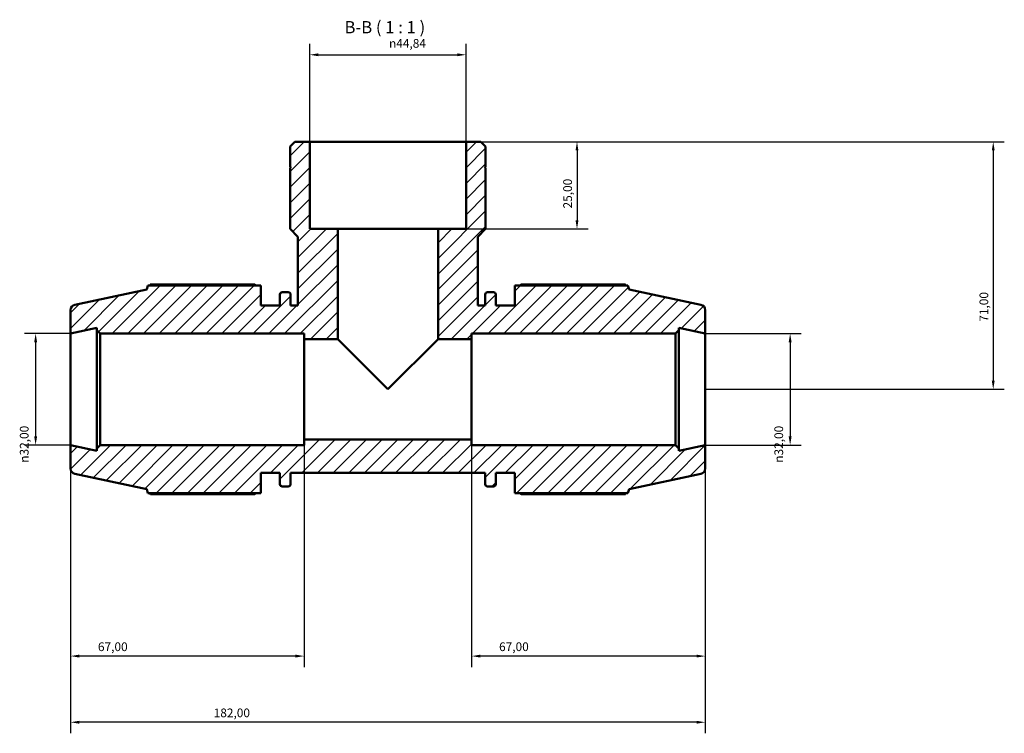
# Model space of a CAD drawing. Units: millimetres. Extents: x 0 to 931, y 0 to 945.
# Drawn here: x 334 to 617, y 740 to 945 of the extents above; entities that cross this region are included whole.
import ezdxf

# ---------------------------------------------------------------- set-up
doc = ezdxf.new("R2010")
doc.units = ezdxf.units.MM
for name, color, linetype, lineweight in [('Dimension (ISO)', 7, 'Continuous', 25), ('Hatch (ISO)', 7, 'Continuous', 18), ('Symbol (ISO)', 7, 'Continuous', 25), ('Visible (ISO)', 7, 'Continuous', 50)]:
    doc.layers.add(name, color=color, linetype=linetype, lineweight=lineweight)
doc.styles.add('Label Text (ISO)', font='tahoma.ttf')
doc.styles.add('Note Text (ISO)', font='tahoma.ttf')
doc.dimstyles.new('Default (ISO)', dxfattribs={"dimtxt": 2.5, "dimasz": 2.5, "dimexe": 3.175, "dimexo": 0, "dimgap": 0.762, "dimtad": 1, "dimrnd": 1e-08, "dimzin": 0, "dimtxsty": 'Note Text (ISO)', "dimcen": 0.09, "dimdle": 10, "dimclrd": 256, "dimclre": 256, "dimclrt": 256, "dimazin": 0, "dimtfac": 1.40208, "dimtmove": 0, "dimatfit": 3, "dimfxl": 1, "dimtolj": 1, "dimtzin": 0, "dimlwd": -1, "dimlwe": -1, "dimarcsym": 0})

# ---------------------------------------------------------------- blocks, each defined once
blk = doc.blocks.new('*D7')
at = {"layer": 'Defpoints', "color": 0, "transparency": 16777216}
for p in [(462.45, 934.9), (417.61, 909.94), (462.45, 909.94)]:
    blk.add_point(p, dxfattribs=at)
at = {"layer": 'Dimension (ISO)', "transparency": 16777216}
for p, q in [((417.61, 909.94), (417.61, 938.07)), ((462.45, 909.94), (462.45, 938.07)), ((420.11, 934.9), (459.95, 934.9))]:
    blk.add_line(p, q, dxfattribs=at)
for points in [[(420.11, 935.31), (420.11, 934.48), (417.61, 934.9)], [(459.95, 935.31), (459.95, 934.48), (462.45, 934.9)]]:
    blk.add_solid(points, dxfattribs=at)
at = {"layer": 'Dimension (ISO)', "color": 232, "true_color": 0xca0064, "transparency": 16777216, "insert": (440.35, 939.42), "char_height": 2.5, "attachment_point": 1, "style": 'Note Text (ISO)'}
blk.add_mtext('\\A1;\\fAIGDT|b0|i0;\\H2.5000;\\ln\\fTahoma|b0|i0;\\H2.5000;44,84', dxfattribs=at)
blk = doc.blocks.new('*D8')
at = {"layer": 'Defpoints', "color": 0, "transparency": 16777216}
for p in [(531.03, 854.94), (531.03, 822.94), (555.36, 822.94)]:
    blk.add_point(p, dxfattribs=at)
at = {"layer": 'Dimension (ISO)', "transparency": 16777216}
for p, q in [((531.03, 854.94), (558.54, 854.94)), ((555.36, 852.44), (555.36, 825.44)), ((531.03, 822.94), (558.54, 822.94))]:
    blk.add_line(p, q, dxfattribs=at)
for points in [[(554.94, 852.44), (555.78, 852.44), (555.36, 854.94)], [(554.94, 825.44), (555.78, 825.44), (555.36, 822.94)]]:
    blk.add_solid(points, dxfattribs=at)
at = {"layer": 'Dimension (ISO)', "color": 232, "true_color": 0xca0064, "transparency": 16777216, "insert": (550.84, 817.88), "char_height": 2.5, "attachment_point": 1, "rotation": 90, "style": 'Note Text (ISO)'}
blk.add_mtext('\\A1;\\fAIGDT|b0|i0;\\H2.5000;\\ln\\fTahoma|b0|i0;\\H2.5000;32,00', dxfattribs=at)
blk = doc.blocks.new('*D9')
at = {"layer": 'Defpoints', "color": 0, "transparency": 16777216}
for p in [(464.03, 824.54), (531.03, 822.94), (464.03, 762.41)]:
    blk.add_point(p, dxfattribs=at)
at = {"layer": 'Dimension (ISO)', "transparency": 16777216}
for p, q in [((464.03, 824.54), (464.03, 759.24)), ((531.03, 822.94), (531.03, 759.24)), ((528.53, 762.41), (466.53, 762.41))]:
    blk.add_line(p, q, dxfattribs=at)
for points in [[(466.53, 762.83), (466.53, 762), (464.03, 762.41)], [(528.53, 762.83), (528.53, 762), (531.03, 762.41)]]:
    blk.add_solid(points, dxfattribs=at)
at = {"layer": 'Dimension (ISO)', "color": 232, "true_color": 0xca0064, "transparency": 16777216, "insert": (471.9, 766.35), "char_height": 2.5, "attachment_point": 1, "style": 'Note Text (ISO)'}
blk.add_mtext('\\A1;67,00', dxfattribs=at)
blk = doc.blocks.new('*D10')
at = {"layer": 'Defpoints', "color": 0, "transparency": 16777216}
for p in [(416.03, 824.54), (349.03, 822.94), (349.03, 762.41)]:
    blk.add_point(p, dxfattribs=at)
at = {"layer": 'Dimension (ISO)', "transparency": 16777216}
for p, q in [((416.03, 824.54), (416.03, 759.24)), ((349.03, 822.94), (349.03, 759.24)), ((413.53, 762.41), (351.53, 762.41))]:
    blk.add_line(p, q, dxfattribs=at)
for points in [[(351.53, 762.83), (351.53, 762), (349.03, 762.41)], [(413.53, 762.83), (413.53, 762), (416.03, 762.41)]]:
    blk.add_solid(points, dxfattribs=at)
at = {"layer": 'Dimension (ISO)', "color": 232, "true_color": 0xca0064, "transparency": 16777216, "insert": (356.9, 766.35), "char_height": 2.5, "attachment_point": 1, "style": 'Note Text (ISO)'}
blk.add_mtext('\\A1;67,00', dxfattribs=at)
blk = doc.blocks.new('*D11')
at = {"layer": 'Defpoints', "color": 0, "transparency": 16777216}
for p in [(462.45, 909.94), (454.43, 884.94), (494.25, 884.94)]:
    blk.add_point(p, dxfattribs=at)
at = {"layer": 'Dimension (ISO)', "transparency": 16777216}
for p, q in [((462.45, 909.94), (497.42, 909.94)), ((494.25, 907.44), (494.25, 887.44)), ((454.43, 884.94), (497.42, 884.94))]:
    blk.add_line(p, q, dxfattribs=at)
for points in [[(493.83, 907.44), (494.66, 907.44), (494.25, 909.94)], [(493.83, 887.44), (494.66, 887.44), (494.25, 884.94)]]:
    blk.add_solid(points, dxfattribs=at)
at = {"layer": 'Dimension (ISO)', "color": 232, "true_color": 0xca0064, "transparency": 16777216, "insert": (490.31, 890.82), "char_height": 2.5, "attachment_point": 1, "rotation": 90, "style": 'Note Text (ISO)'}
blk.add_mtext('\\A1;25,00', dxfattribs=at)
blk = doc.blocks.new('*D12')
at = {"layer": 'Defpoints', "color": 0, "transparency": 16777216}
for p in [(462.45, 909.94), (531.03, 838.94), (613.59, 838.94)]:
    blk.add_point(p, dxfattribs=at)
at = {"layer": 'Dimension (ISO)', "transparency": 16777216}
for p, q in [((462.45, 909.94), (616.76, 909.94)), ((613.59, 907.44), (613.59, 841.44)), ((531.03, 838.94), (616.76, 838.94))]:
    blk.add_line(p, q, dxfattribs=at)
for points in [[(613.17, 907.44), (614, 907.44), (613.59, 909.94)], [(613.17, 841.44), (614, 841.44), (613.59, 838.94)]]:
    blk.add_solid(points, dxfattribs=at)
at = {"layer": 'Dimension (ISO)', "color": 232, "true_color": 0xca0064, "transparency": 16777216, "insert": (609.65, 858.32), "char_height": 2.5, "attachment_point": 1, "rotation": 90, "style": 'Note Text (ISO)'}
blk.add_mtext('\\A1;71,00', dxfattribs=at)
blk = doc.blocks.new('*D13')
at = {"layer": 'Defpoints', "color": 0, "transparency": 16777216}
for p in [(349.03, 854.94), (339.03, 822.94), (349.03, 822.94)]:
    blk.add_point(p, dxfattribs=at)
at = {"layer": 'Dimension (ISO)', "transparency": 16777216}
for p, q in [((349.03, 854.94), (335.86, 854.94)), ((339.03, 852.44), (339.03, 825.44)), ((349.03, 822.94), (335.86, 822.94))]:
    blk.add_line(p, q, dxfattribs=at)
for points in [[(338.61, 852.44), (339.45, 852.44), (339.03, 854.94)], [(338.61, 825.44), (339.45, 825.44), (339.03, 822.94)]]:
    blk.add_solid(points, dxfattribs=at)
at = {"layer": 'Dimension (ISO)', "color": 232, "true_color": 0xca0064, "transparency": 16777216, "insert": (334.51, 817.88), "char_height": 2.5, "attachment_point": 1, "rotation": 90, "style": 'Note Text (ISO)'}
blk.add_mtext('\\A1;\\fAIGDT|b0|i0;\\H2.5000;\\ln\\fTahoma|b0|i0;\\H2.5000;32,00', dxfattribs=at)
blk = doc.blocks.new('*D15')
at = {"layer": 'Defpoints', "color": 0, "transparency": 16777216}
for p in [(349.03, 822.94), (531.03, 822.94), (349.03, 743.44)]:
    blk.add_point(p, dxfattribs=at)
at = {"layer": 'Dimension (ISO)', "transparency": 16777216}
for p, q in [((349.03, 822.94), (349.03, 740.26)), ((531.03, 822.94), (531.03, 740.26)), ((528.53, 743.44), (351.53, 743.44))]:
    blk.add_line(p, q, dxfattribs=at)
for points in [[(351.53, 743.85), (351.53, 743.02), (349.03, 743.44)], [(528.53, 743.85), (528.53, 743.02), (531.03, 743.44)]]:
    blk.add_solid(points, dxfattribs=at)
at = {"layer": 'Dimension (ISO)', "color": 232, "true_color": 0xca0064, "transparency": 16777216, "insert": (390.08, 747.38), "char_height": 2.5, "attachment_point": 1, "style": 'Note Text (ISO)'}
blk.add_mtext('\\A1;182,00', dxfattribs=at)

msp = doc.modelspace()

# ---------------------------------------------------------------- hatches: boundary and pattern name
at = {"layer": 'Hatch (ISO)'}
h = msp.add_hatch(dxfattribs=at)
h.set_pattern_fill('ANSI31', color=256, scale=25.4, style=0)
h.set_pattern_definition([(45, (0, 0), (-2.245064, 2.245064), [])])
edge = h.paths.add_edge_path()
edge.add_ellipse((529.431, 816.234), major_axis=(0.333, -1.565), ratio=1, start_angle=0, end_angle=78)
edge.add_line((531.031, 816.234), (531.031, 822.938))
edge.add_line((531.031, 822.938), (523.448, 821.326))
edge.add_line((523.448, 821.326), (523.448, 821.978))
edge.add_line((523.448, 821.978), (522.488, 822.938))
edge.add_line((522.488, 822.938), (464.031, 822.938))
edge.add_line((464.031, 822.938), (464.031, 824.538))
edge.add_line((464.031, 824.538), (416.031, 824.538))
edge.add_line((416.031, 824.538), (416.031, 822.938))
edge.add_line((416.031, 822.938), (357.575, 822.938))
edge.add_line((357.575, 822.938), (356.615, 821.978))
edge.add_line((356.615, 821.978), (356.615, 821.326))
edge.add_line((356.615, 821.326), (349.031, 822.938))
edge.add_line((349.031, 822.938), (349.031, 816.234))
edge.add_ellipse((350.631, 816.234), major_axis=(-1.6, 0), ratio=1, start_angle=0, end_angle=78)
edge.add_line((350.299, 814.669), (370.871, 810.296))
edge.add_line((370.871, 810.296), (371.234, 809.178))
edge.add_line((371.234, 809.178), (403.631, 809.178))
edge.add_line((403.631, 809.178), (403.631, 814.938))
edge.add_line((403.631, 814.938), (409.091, 814.938))
edge.add_line((409.091, 814.938), (409.091, 811.738))
edge.add_ellipse((409.731, 811.738), major_axis=(-0.64, 0), ratio=1, start_angle=0, end_angle=90)
edge.add_line((409.731, 811.098), (411.485, 811.098))
edge.add_ellipse((411.485, 811.738), major_axis=(0, -0.64), ratio=1, start_angle=0, end_angle=90)
edge.add_line((412.125, 811.738), (412.125, 814.938))
edge.add_line((412.125, 814.938), (467.938, 814.938))
edge.add_line((467.938, 814.938), (467.938, 811.738))
edge.add_ellipse((468.578, 811.738), major_axis=(-0.64, 0), ratio=1, start_angle=0, end_angle=90)
edge.add_line((468.578, 811.098), (470.331, 811.098))
edge.add_ellipse((470.331, 811.738), major_axis=(0, -0.64), ratio=1, start_angle=0, end_angle=90)
edge.add_line((470.971, 811.738), (470.971, 814.938))
edge.add_line((470.971, 814.938), (476.431, 814.938))
edge.add_line((476.431, 814.938), (476.431, 809.178))
edge.add_line((476.431, 809.178), (508.828, 809.178))
edge.add_line((508.828, 809.178), (509.191, 810.296))
edge.add_line((509.191, 810.296), (529.764, 814.669))
edge = h.paths.add_edge_path()
edge.add_line((468.059, 908.593), (466.714, 909.938))
edge.add_line((466.714, 909.938), (462.454, 909.938))
edge.add_line((462.454, 909.938), (462.454, 884.938))
edge.add_line((462.454, 884.938), (454.431, 884.938))
edge.add_line((454.431, 884.938), (454.431, 853.338))
edge.add_line((454.431, 853.338), (464.031, 853.338))
edge.add_line((464.031, 853.338), (464.031, 854.938))
edge.add_line((464.031, 854.938), (522.488, 854.938))
edge.add_line((522.488, 854.938), (523.448, 855.898))
edge.add_line((523.448, 855.898), (523.448, 856.55))
edge.add_line((523.448, 856.55), (531.031, 854.938))
edge.add_line((531.031, 854.938), (531.031, 861.642))
edge.add_ellipse((529.431, 861.642), major_axis=(1.6, 0), ratio=1, start_angle=0, end_angle=78)
edge.add_line((529.764, 863.207), (509.191, 867.58))
edge.add_line((509.191, 867.58), (508.828, 868.698))
edge.add_line((508.828, 868.698), (476.431, 868.698))
edge.add_line((476.431, 868.698), (476.431, 862.938))
edge.add_line((476.431, 862.938), (470.971, 862.938))
edge.add_line((470.971, 862.938), (470.971, 866.138))
edge.add_ellipse((470.331, 866.138), major_axis=(0.64, 0), ratio=1, start_angle=0, end_angle=90)
edge.add_line((470.331, 866.778), (468.578, 866.778))
edge.add_ellipse((468.578, 866.138), major_axis=(0, 0.64), ratio=1, start_angle=0, end_angle=90)
edge.add_line((467.938, 866.138), (467.938, 862.938))
edge.add_line((467.938, 862.938), (465.817, 862.938))
edge.add_line((465.817, 862.938), (465.817, 882.696))
edge.add_line((465.817, 882.696), (468.059, 884.938))
edge.add_line((468.059, 884.938), (468.059, 902.438))
edge.add_line((468.059, 902.438), (467.759, 902.438))
edge.add_line((467.759, 902.438), (468.059, 902.738))
edge.add_line((468.059, 902.738), (468.059, 908.593))
edge = h.paths.add_edge_path()
edge.add_line((413.348, 909.938), (412.003, 908.593))
edge.add_line((412.003, 908.593), (412.003, 902.738))
edge.add_line((412.003, 902.738), (412.303, 902.438))
edge.add_line((412.303, 902.438), (412.003, 902.438))
edge.add_line((412.003, 902.438), (412.003, 884.938))
edge.add_line((412.003, 884.938), (414.245, 882.696))
edge.add_line((414.245, 882.696), (414.245, 862.938))
edge.add_line((414.245, 862.938), (412.125, 862.938))
edge.add_line((412.125, 862.938), (412.125, 866.138))
edge.add_ellipse((411.485, 866.138), major_axis=(0.64, 0), ratio=1, start_angle=0, end_angle=90)
edge.add_line((411.485, 866.778), (409.731, 866.778))
edge.add_ellipse((409.731, 866.138), major_axis=(0, 0.64), ratio=1, start_angle=0, end_angle=90)
edge.add_line((409.091, 866.138), (409.091, 862.938))
edge.add_line((409.091, 862.938), (403.631, 862.938))
edge.add_line((403.631, 862.938), (403.631, 868.698))
edge.add_line((403.631, 868.698), (371.234, 868.698))
edge.add_line((371.234, 868.698), (370.871, 867.58))
edge.add_line((370.871, 867.58), (350.299, 863.207))
edge.add_ellipse((350.631, 861.642), major_axis=(-0.333, 1.565), ratio=1, start_angle=0, end_angle=78)
edge.add_line((349.031, 861.642), (349.031, 854.938))
edge.add_line((349.031, 854.938), (356.615, 856.55))
edge.add_line((356.615, 856.55), (356.615, 855.898))
edge.add_line((356.615, 855.898), (357.575, 854.938))
edge.add_line((357.575, 854.938), (416.031, 854.938))
edge.add_line((416.031, 854.938), (416.031, 853.338))
edge.add_line((416.031, 853.338), (425.631, 853.338))
edge.add_line((425.631, 853.338), (425.631, 884.938))
edge.add_line((425.631, 884.938), (417.609, 884.938))
edge.add_line((417.609, 884.938), (417.609, 909.938))
edge.add_line((417.609, 909.938), (413.348, 909.938))

# ---------------------------------------------------------------- linework, layer by layer
at = {"layer": 'Visible (ISO)'}
for p, q in [((413.348, 909.938), (412.003, 908.593)), ((417.609, 909.938), (413.348, 909.938)), ((417.609, 884.938), (417.609, 909.938)), ((462.454, 909.938), (417.609, 909.938)), ((466.714, 909.938), (462.454, 909.938)), ((462.454, 909.938), (462.454, 884.938)), ((468.059, 908.593), (466.714, 909.938)), ((412.003, 908.593), (412.003, 902.738)), ((468.059, 902.738), (468.059, 908.593)), ((412.003, 902.738), (412.303, 902.438)), ((412.303, 902.438), (412.003, 902.438)), ((412.003, 902.438), (412.003, 884.938)), ((467.759, 902.438), (468.059, 902.738)), ((468.059, 902.438), (467.759, 902.438)), ((468.059, 884.938), (468.059, 902.438)), ((412.003, 884.938), (414.245, 882.696)), ((425.631, 884.938), (417.609, 884.938)), ((425.631, 853.338), (425.631, 884.938)), ((454.431, 884.938), (425.631, 884.938)), ((462.454, 884.938), (454.431, 884.938)), ((454.431, 884.938), (454.431, 853.338)), ((465.817, 882.696), (468.059, 884.938)), ((414.245, 882.696), (414.245, 862.938)), ((465.817, 862.938), (465.817, 882.696)), ((370.871, 867.58), (350.299, 863.207)), ((371.234, 868.698), (370.871, 867.58)), ((403.631, 868.698), (371.234, 868.698)), ((401.711, 869.048), (371.962, 869.048)), ((403.631, 862.938), (403.631, 868.698)), ((411.485, 866.778), (409.731, 866.778)), ((470.331, 866.778), (468.578, 866.778)), ((508.828, 868.698), (476.431, 868.698)), ((476.431, 868.698), (476.431, 862.938)), ((508.1, 869.048), (478.351, 869.048)), ((509.191, 867.58), (508.828, 868.698)), ((529.764, 863.207), (509.191, 867.58)), ((409.091, 866.138), (409.091, 862.938)), ((412.125, 862.938), (412.125, 866.138)), ((467.938, 866.138), (467.938, 862.938)), ((470.971, 862.938), (470.971, 866.138)), ((349.031, 861.642), (349.031, 854.938)), ((409.091, 862.938), (403.631, 862.938)), ((414.245, 862.938), (412.125, 862.938)), ((467.938, 862.938), (465.817, 862.938)), ((476.431, 862.938), (470.971, 862.938)), ((531.031, 854.938), (531.031, 861.642)), ((349.031, 854.938), (356.615, 856.55)), ((356.615, 856.55), (356.615, 855.898)), ((356.615, 855.898), (357.575, 854.938)), ((356.615, 855.898), (356.615, 821.978)), ((522.488, 854.938), (523.448, 855.898)), ((523.448, 855.898), (523.448, 856.55)), ((523.448, 856.55), (531.031, 854.938)), ((523.448, 821.978), (523.448, 855.898)), ((349.031, 822.938), (349.031, 854.938)), ((357.575, 854.938), (416.031, 854.938)), ((357.575, 822.938), (357.575, 854.938)), ((416.031, 854.938), (416.031, 853.338)), ((416.031, 853.338), (425.631, 853.338)), ((416.031, 853.338), (416.031, 824.538)), ((425.631, 853.338), (440.031, 838.938)), ((440.031, 838.938), (454.431, 853.338)), ((454.431, 853.338), (464.031, 853.338)), ((464.031, 853.338), (464.031, 854.938)), ((464.031, 854.938), (522.488, 854.938)), ((464.031, 824.538), (464.031, 853.338)), ((522.488, 854.938), (522.488, 822.938)), ((531.031, 822.938), (531.031, 854.938)), ((464.031, 824.538), (416.031, 824.538)), ((416.031, 824.538), (416.031, 822.938)), ((464.031, 822.938), (464.031, 824.538)), ((356.615, 821.326), (349.031, 822.938)), ((349.031, 822.938), (349.031, 816.234)), ((357.575, 822.938), (356.615, 821.978)), ((356.615, 821.978), (356.615, 821.326)), ((416.031, 822.938), (357.575, 822.938)), ((522.488, 822.938), (464.031, 822.938)), ((523.448, 821.978), (522.488, 822.938)), ((531.031, 822.938), (523.448, 821.326)), ((523.448, 821.326), (523.448, 821.978)), ((531.031, 816.234), (531.031, 822.938)), ((350.299, 814.669), (370.871, 810.296)), ((403.631, 809.178), (403.631, 814.938)), ((403.631, 814.938), (409.091, 814.938)), ((409.091, 814.938), (409.091, 811.738)), ((412.125, 811.738), (412.125, 814.938)), ((412.125, 814.938), (467.938, 814.938)), ((467.938, 814.938), (467.938, 811.738)), ((470.971, 811.738), (470.971, 814.938)), ((470.971, 814.938), (476.431, 814.938)), ((476.431, 814.938), (476.431, 809.178)), ((509.191, 810.296), (529.764, 814.669)), ((370.871, 810.296), (371.234, 809.178)), ((409.731, 811.098), (411.485, 811.098)), ((468.578, 811.098), (470.331, 811.098)), ((508.828, 809.178), (509.191, 810.296)), ((371.234, 809.178), (403.631, 809.178)), ((371.962, 808.828), (401.711, 808.828)), ((476.431, 809.178), (508.828, 809.178)), ((478.351, 808.828), (508.1, 808.828))]:
    msp.add_line(p, q, dxfattribs=at)
for centre, radius, start, end in [((409.731, 866.138), 0.64, 90, 180), ((411.485, 866.138), 0.64, 0, 90), ((468.578, 866.138), 0.64, 90, 180), ((470.331, 866.138), 0.64, 0, 90), ((350.631, 861.642), 1.6, 102, 180), ((529.431, 861.642), 1.6, 0, 78), ((350.631, 816.234), 1.6, 180, 258), ((529.431, 816.234), 1.6, 282, 0), ((409.731, 811.738), 0.64, 180, 270), ((411.485, 811.738), 0.64, 270, 0), ((468.578, 811.738), 0.64, 180, 270), ((470.331, 811.738), 0.64, 270, 0)]:
    msp.add_arc(centre, radius, start, end, dxfattribs=at)
for points, weights in [([(371.962, 869.048), (371.87, 868.871), (371.781, 868.698)], [1, 1.00049097077, 1.0008338817]), ([(401.711, 869.048), (401.995, 868.871), (402.269, 868.698)], [1.01695178408, 1.01484197112, 1.0125864929]), ([(477.794, 868.698), (478.068, 868.871), (478.351, 869.048)], [1.0125864929, 1.01484197112, 1.01695178408]), ([(508.281, 868.698), (508.192, 868.871), (508.1, 869.048)], [1.0008338817, 1.00049097077, 1]), ([(371.781, 809.178), (371.87, 809.005), (371.962, 808.828)], [1.0008338817, 1.00049097077, 1]), ([(402.269, 809.178), (401.995, 809.005), (401.711, 808.828)], [1.0125864929, 1.01484197112, 1.01695178408]), ([(478.351, 808.828), (478.068, 809.005), (477.794, 809.178)], [1.01695178408, 1.01484197112, 1.0125864929]), ([(508.1, 808.828), (508.192, 809.005), (508.281, 809.178)], [1, 1.00049097077, 1.0008338817])]:
    msp.add_rational_spline(points, weights, degree=2, dxfattribs=at)

# ---------------------------------------------------------------- texts
at = {"layer": 'Symbol (ISO)', "insert": (427.592, 939.964), "char_height": 3.5, "attachment_point": 7, "style": 'Label Text (ISO)'}
msp.add_mtext('B-B ( 1 : 1 )', dxfattribs=at)

# ---------------------------------------------------------------- dimensions: what is measured, and where the dimension line sits
at = {"layer": 'Dimension (ISO)'}
for base, p1, p2, angle, picture, middle in [((462.453718789, 934.897292818), (417.608718789, 909.937927596), (462.453718789, 909.937927596), 180, '*D7', (445.936718789, 934.897292818)), ((339.031, 822.938), (349.031, 854.938), (349.031, 822.938), 90, '*D13', (339.031, 823.438)), ((555.361, 822.938), (531.031, 854.938), (531.031, 822.938), 90, '*D8', (555.361, 823.438))]:
    dim = msp.add_linear_dim(base=base, p1=p1, p2=p2, angle=angle, text='\\fAIGDT|b0|i0;\\H2.5000;\\ln\\fTahoma|b0|i0;\\H2.5000;<>', dimstyle='Default (ISO)', override={"dimdec": 2, "dimtp": 0, "dimtm": 0, "dimtdec": 2, "dimtofl": 0, "dimatfit": 1}, dxfattribs=at)
    dim.commit()
    dim.dimension.update_dxf_attribs({"geometry": picture, "text_midpoint": middle, "dimtype": 160})
for base, p1, p2, angle, picture, middle in [((494.247, 884.938), (462.454, 909.938), (454.431, 884.938), 270, '*D11', (494.247, 894.938)), ((613.587, 838.938), (462.454, 909.938), (531.031, 838.938), 90, '*D12', (613.587, 862.438)), ((464.031, 762.412), (531.031, 822.938), (464.031, 824.538), 180, '*D9', (476.031, 762.412)), ((349.031, 743.438), (531.031, 822.938), (349.031, 822.938), 180, '*D15', (395.031, 743.438))]:
    dim = msp.add_linear_dim(base=base, p1=p1, p2=p2, angle=angle, dimstyle='Default (ISO)', override={"dimdec": 2, "dimtp": 0, "dimtm": 0, "dimtdec": 2, "dimtofl": 0, "dimatfit": 1}, dxfattribs=at)
    dim.commit()
    dim.dimension.update_dxf_attribs({"geometry": picture, "text_midpoint": middle, "dimtype": 160})
dim = msp.add_linear_dim(base=(349.031, 762.412), p1=(416.031, 824.538), p2=(349.031, 822.938), dimstyle='Default (ISO)', override={"dimdec": 2, "dimtp": 0, "dimtm": 0, "dimtdec": 2, "dimtofl": 0, "dimatfit": 1}, dxfattribs=at)
dim.commit()
dim.dimension.update_dxf_attribs({"geometry": '*D10', "text_midpoint": (361.031, 762.412), "dimtype": 160})

doc.saveas('drawing.dxf')
